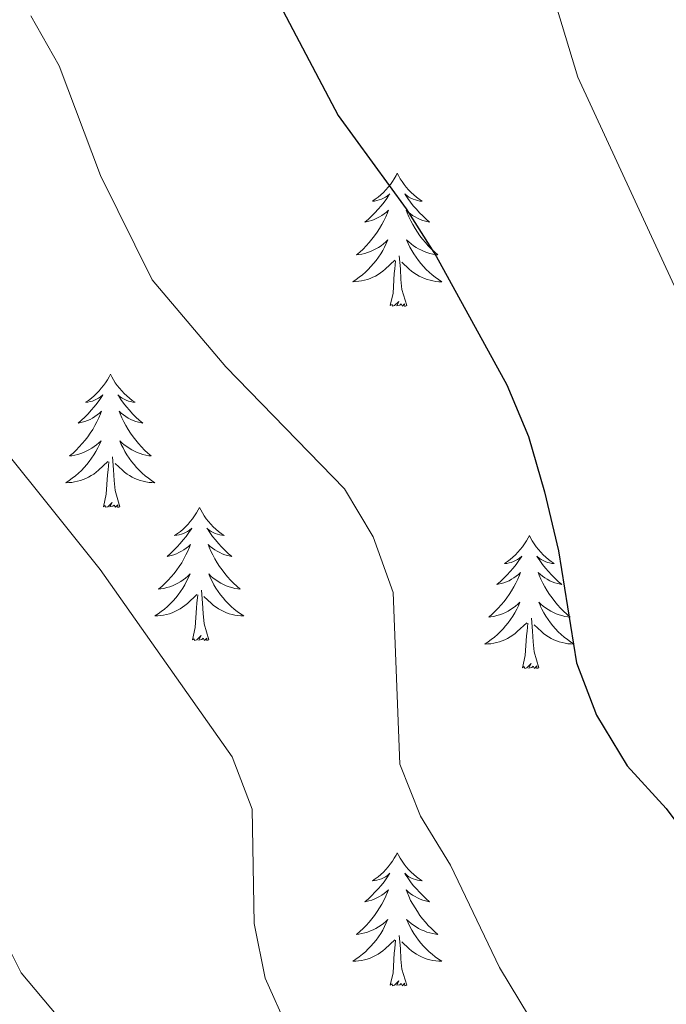
# Model space of a CAD drawing. Units: metres. Extents: x 630931 to 635442, y 4703823 to 4706878.
# Drawn here: x 633885 to 633943, y 4705769 to 4705857 of the extents above; entities that cross this region are included whole.
import ezdxf

# ---------------------------------------------------------------- set-up
doc = ezdxf.new("R2010")
doc.units = ezdxf.units.M
doc.header["$MEASUREMENT"] = 0
for name, color, linetype, lineweight in [('Level 36', 19, 'Continuous', 40), ('Level 4', 36, 'Continuous', 30), ('Level 5', 36, 'Continuous', 0)]:
    doc.layers.add(name, color=color, linetype=linetype, lineweight=lineweight)

msp = doc.modelspace()

# ---------------------------------------------------------------- linework, layer by layer
at = {"layer": 'Level 36', "color": 92, "linetype": 'Continuous', "lineweight": 0}
for points in [[(633918.98, 4705843.63), (633918.87, 4705843.41), (633918.72, 4705843.13), (633918.55, 4705842.87), (633918.37, 4705842.61), (633918.17, 4705842.36), (633917.96, 4705842.13), (633917.75, 4705841.9), (633917.52, 4705841.68), (633917.28, 4705841.48), (633917.02, 4705841.29), (633916.76, 4705841.11), (633916.96, 4705841.13), (633917.17, 4705841.17), (633917.37, 4705841.23), (633917.56, 4705841.3), (633917.75, 4705841.38), (633917.93, 4705841.48), (633918.1, 4705841.59), (633918.31, 4705841.78), (633918.27, 4705841.72), (633918.04, 4705841.37), (633917.8, 4705841.04), (633917.54, 4705840.71), (633917.27, 4705840.4), (633916.99, 4705840.09), (633916.7, 4705839.8), (633916.4, 4705839.51), (633916.08, 4705839.24), (633916.21, 4705839.27), (633916.45, 4705839.32), (633916.7, 4705839.4), (633916.93, 4705839.49), (633917.16, 4705839.59), (633917.39, 4705839.71), (633917.6, 4705839.84), (633917.81, 4705839.98), (633918.01, 4705840.14), (633918.19, 4705840.31), (633918.1, 4705840.09), (633917.95, 4705839.73), (633917.78, 4705839.37), (633917.59, 4705839.03), (633917.39, 4705838.69), (633917.18, 4705838.35), (633916.95, 4705838.03), (633916.72, 4705837.72), (633916.46, 4705837.42), (633916.2, 4705837.13), (633915.92, 4705836.84), (633915.64, 4705836.57), (633915.34, 4705836.32), (633915.54, 4705836.34), (633915.8, 4705836.39), (633916.07, 4705836.45), (633916.33, 4705836.53), (633916.58, 4705836.62), (633916.83, 4705836.73), (633917.07, 4705836.85), (633917.3, 4705836.99), (633917.53, 4705837.14), (633917.74, 4705837.31), (633917.95, 4705837.48), (633918.15, 4705837.67), (633918, 4705837.34)], [(633918.98, 4705843.63), (633919.09, 4705843.41), (633919.25, 4705843.13), (633919.42, 4705842.87), (633919.6, 4705842.61), (633919.79, 4705842.36), (633920, 4705842.13), (633920.22, 4705841.9), (633920.45, 4705841.68), (633920.69, 4705841.48), (633920.94, 4705841.29), (633921.2, 4705841.11), (633921, 4705841.13), (633920.8, 4705841.17), (633920.6, 4705841.23), (633920.4, 4705841.3), (633920.21, 4705841.38), (633920.03, 4705841.48), (633919.86, 4705841.59), (633919.65, 4705841.78), (633919.7, 4705841.72), (633919.92, 4705841.37), (633920.17, 4705841.04), (633920.42, 4705840.71), (633920.69, 4705840.4), (633920.97, 4705840.09), (633921.26, 4705839.8), (633921.57, 4705839.51), (633921.88, 4705839.24), (633921.76, 4705839.27), (633921.51, 4705839.32), (633921.27, 4705839.4), (633921.03, 4705839.49), (633920.8, 4705839.59), (633920.58, 4705839.71), (633920.36, 4705839.84), (633920.16, 4705839.98), (633919.96, 4705840.14), (633919.77, 4705840.31), (633919.86, 4705840.09), (633920.02, 4705839.73), (633920.19, 4705839.37), (633920.37, 4705839.03), (633920.57, 4705838.69), (633920.78, 4705838.35), (633921.01, 4705838.03), (633921.25, 4705837.72), (633921.5, 4705837.42), (633921.76, 4705837.13), (633922.04, 4705836.84), (633922.33, 4705836.57), (633922.62, 4705836.32), (633922.43, 4705836.34), (633922.16, 4705836.39), (633921.9, 4705836.45), (633921.64, 4705836.53), (633921.38, 4705836.62), (633921.14, 4705836.73), (633920.89, 4705836.85), (633920.66, 4705836.99), (633920.44, 4705837.14), (633920.22, 4705837.31), (633920.01, 4705837.48), (633919.82, 4705837.67), (633919.96, 4705837.34)], [(633918.003, 4705837.341), (633917.853, 4705837.021), (633917.683, 4705836.711), (633917.503, 4705836.401), (633917.303, 4705836.111), (633917.092, 4705835.821), (633916.872, 4705835.541), (633916.632, 4705835.271), (633916.392, 4705835.011), (633916.132, 4705834.771), (633915.862, 4705834.541), (633915.582, 4705834.311), (633915.292, 4705834.111), (633915.002, 4705833.911), (633915.272, 4705833.921), (633915.532, 4705833.951), (633915.792, 4705833.991), (633916.052, 4705834.051), (633916.312, 4705834.121), (633916.562, 4705834.211), (633916.802, 4705834.311), (633917.042, 4705834.421), (633917.272, 4705834.551), (633917.492, 4705834.701), (633917.702, 4705834.861), (633917.912, 4705835.031), (633918.753, 4705835.831)], [(633919.963, 4705837.34), (633920.113, 4705837.02), (633920.283, 4705836.71), (633920.473, 4705836.4), (633920.663, 4705836.11), (633920.873, 4705835.82), (633921.103, 4705835.54), (633921.333, 4705835.27), (633921.582, 4705835.01), (633921.842, 4705834.77), (633922.102, 4705834.54), (633922.382, 4705834.31), (633922.672, 4705834.11), (633922.962, 4705833.91), (633922.702, 4705833.92), (633922.432, 4705833.95), (633922.172, 4705833.99), (633921.912, 4705834.05), (633921.662, 4705834.12), (633921.412, 4705834.21), (633921.162, 4705834.31), (633920.932, 4705834.42), (633920.702, 4705834.55), (633920.472, 4705834.7), (633920.262, 4705834.86), (633920.062, 4705835.03), (633919.403, 4705835.651)], [(633919.83, 4705831.78), (633919.4, 4705833.22), (633919.31, 4705834.12), (633919.27, 4705835.07), (633919.16, 4705836.23)], [(633918.36, 4705831.78), (633918.61, 4705832.9), (633918.72, 4705834.64), (633918.77, 4705835.07), (633918.83, 4705835.79)], [(633919.83, 4705831.78), (633919.66, 4705831.71), (633919.64, 4705831.95), (633919.45, 4705831.73), (633919.33, 4705831.93), (633919.21, 4705831.82), (633918.94, 4705831.77), (633919.13, 4705832.16), (633918.75, 4705831.78), (633918.56, 4705831.73), (633918.52, 4705831.89), (633918.36, 4705831.78)], [(633893.32, 4705825.64), (633893.21, 4705825.42), (633893.06, 4705825.15), (633892.89, 4705824.88), (633892.71, 4705824.63), (633892.51, 4705824.38), (633892.31, 4705824.14), (633892.09, 4705823.91), (633891.86, 4705823.7), (633891.62, 4705823.49), (633891.37, 4705823.3), (633891.11, 4705823.13), (633891.31, 4705823.15), (633891.51, 4705823.19), (633891.71, 4705823.24), (633891.9, 4705823.31), (633892.09, 4705823.4), (633892.27, 4705823.49), (633892.45, 4705823.61), (633892.65, 4705823.8), (633892.61, 4705823.73), (633892.38, 4705823.39), (633892.14, 4705823.05), (633891.88, 4705822.73), (633891.61, 4705822.41), (633891.33, 4705822.11), (633891.04, 4705821.81), (633890.74, 4705821.53), (633890.43, 4705821.26), (633890.55, 4705821.28), (633890.8, 4705821.34), (633891.04, 4705821.41), (633891.27, 4705821.5), (633891.5, 4705821.6), (633891.73, 4705821.72), (633891.94, 4705821.85), (633892.15, 4705822), (633892.35, 4705822.15), (633892.54, 4705822.32), (633892.45, 4705822.1), (633892.29, 4705821.74), (633892.12, 4705821.39), (633891.94, 4705821.04), (633891.74, 4705820.7), (633891.52, 4705820.37), (633891.3, 4705820.05), (633891.06, 4705819.73), (633890.81, 4705819.43), (633890.54, 4705819.14), (633890.27, 4705818.86), (633889.98, 4705818.59), (633889.68, 4705818.33), (633889.88, 4705818.35), (633890.15, 4705818.4), (633890.41, 4705818.47), (633890.67, 4705818.54), (633890.92, 4705818.64), (633891.17, 4705818.75), (633891.41, 4705818.87), (633891.65, 4705819.01), (633891.87, 4705819.16), (633892.09, 4705819.32), (633892.29, 4705819.5), (633892.49, 4705819.69), (633892.35, 4705819.36)], [(633893.32, 4705825.64), (633893.44, 4705825.42), (633893.59, 4705825.15), (633893.76, 4705824.88), (633893.94, 4705824.63), (633894.13, 4705824.38), (633894.34, 4705824.14), (633894.56, 4705823.91), (633894.79, 4705823.7), (633895.03, 4705823.49), (633895.28, 4705823.3), (633895.54, 4705823.13), (633895.34, 4705823.15), (633895.14, 4705823.19), (633894.94, 4705823.24), (633894.74, 4705823.31), (633894.56, 4705823.4), (633894.38, 4705823.49), (633894.2, 4705823.61), (633894, 4705823.8), (633894.04, 4705823.73), (633894.27, 4705823.39), (633894.51, 4705823.05), (633894.77, 4705822.73), (633895.03, 4705822.41), (633895.31, 4705822.11), (633895.61, 4705821.81), (633895.91, 4705821.53), (633896.22, 4705821.26), (633896.1, 4705821.28), (633895.85, 4705821.34), (633895.61, 4705821.41), (633895.37, 4705821.5), (633895.14, 4705821.6), (633894.92, 4705821.72), (633894.7, 4705821.85), (633894.5, 4705822), (633894.3, 4705822.15), (633894.11, 4705822.32), (633894.2, 4705822.1), (633894.36, 4705821.74), (633894.53, 4705821.39), (633894.71, 4705821.04), (633894.91, 4705820.7), (633895.12, 4705820.37), (633895.35, 4705820.05), (633895.59, 4705819.73), (633895.84, 4705819.43), (633896.11, 4705819.14), (633896.38, 4705818.86), (633896.67, 4705818.59), (633896.96, 4705818.33), (633896.77, 4705818.35), (633896.5, 4705818.4), (633896.24, 4705818.47), (633895.98, 4705818.54), (633895.72, 4705818.64), (633895.48, 4705818.75), (633895.24, 4705818.87), (633895, 4705819.01), (633894.78, 4705819.16), (633894.56, 4705819.32), (633894.36, 4705819.5), (633894.16, 4705819.69), (633894.3, 4705819.36)], [(633892.348, 4705819.363), (633892.188, 4705819.043), (633892.018, 4705818.723), (633891.838, 4705818.423), (633891.638, 4705818.123), (633891.428, 4705817.833), (633891.208, 4705817.553), (633890.978, 4705817.293), (633890.728, 4705817.033), (633890.468, 4705816.783), (633890.198, 4705816.554), (633889.918, 4705816.334), (633889.628, 4705816.124), (633889.338, 4705815.934), (633889.608, 4705815.944), (633889.868, 4705815.964), (633890.128, 4705816.004), (633890.388, 4705816.064), (633890.648, 4705816.133), (633890.898, 4705816.223), (633891.138, 4705816.323), (633891.378, 4705816.443), (633891.608, 4705816.573), (633891.828, 4705816.713), (633892.038, 4705816.873), (633892.248, 4705817.043), (633893.098, 4705817.843)], [(633894.298, 4705819.363), (633894.458, 4705819.043), (633894.618, 4705818.723), (633894.808, 4705818.423), (633894.998, 4705818.123), (633895.218, 4705817.833), (633895.438, 4705817.553), (633895.668, 4705817.293), (633895.918, 4705817.033), (633896.178, 4705816.783), (633896.448, 4705816.553), (633896.718, 4705816.333), (633897.008, 4705816.123), (633897.298, 4705815.933), (633897.038, 4705815.943), (633896.778, 4705815.963), (633896.508, 4705816.003), (633896.258, 4705816.063), (633895.998, 4705816.133), (633895.748, 4705816.223), (633895.508, 4705816.323), (633895.268, 4705816.443), (633895.038, 4705816.573), (633894.818, 4705816.713), (633894.598, 4705816.873), (633894.398, 4705817.043), (633893.738, 4705817.663)], [(633892.7, 4705813.79), (633892.95, 4705814.91), (633893.06, 4705816.65), (633893.11, 4705817.09), (633893.17, 4705817.81)], [(633894.18, 4705813.79), (633893.75, 4705815.23), (633893.66, 4705816.14), (633893.61, 4705817.09), (633893.51, 4705818.25)], [(633894.18, 4705813.79), (633894, 4705813.72), (633893.98, 4705813.96), (633893.79, 4705813.74), (633893.67, 4705813.94), (633893.55, 4705813.84), (633893.28, 4705813.78), (633893.48, 4705814.17), (633893.09, 4705813.79), (633892.9, 4705813.74), (633892.86, 4705813.9), (633892.7, 4705813.79)], [(633901.28, 4705813.72), (633901.17, 4705813.51), (633901.02, 4705813.23), (633900.85, 4705812.96), (633900.67, 4705812.71), (633900.47, 4705812.46), (633900.27, 4705812.22), (633900.05, 4705811.99), (633899.82, 4705811.78), (633899.58, 4705811.58), (633899.33, 4705811.39), (633899.07, 4705811.21), (633899.27, 4705811.23), (633899.47, 4705811.27), (633899.67, 4705811.32), (633899.86, 4705811.39), (633900.05, 4705811.48), (633900.23, 4705811.58), (633900.41, 4705811.69), (633900.61, 4705811.88), (633900.57, 4705811.81), (633900.34, 4705811.47), (633900.1, 4705811.13), (633899.84, 4705810.81), (633899.57, 4705810.49), (633899.29, 4705810.19), (633899, 4705809.89), (633898.7, 4705809.61), (633898.39, 4705809.34), (633898.51, 4705809.36), (633898.76, 4705809.42), (633899, 4705809.49), (633899.23, 4705809.58), (633899.46, 4705809.68), (633899.69, 4705809.8), (633899.9, 4705809.93), (633900.11, 4705810.08), (633900.31, 4705810.23), (633900.5, 4705810.4), (633900.41, 4705810.18), (633900.25, 4705809.82), (633900.08, 4705809.47), (633899.9, 4705809.12), (633899.7, 4705808.78), (633899.48, 4705808.45), (633899.26, 4705808.13), (633899.02, 4705807.81), (633898.77, 4705807.51), (633898.5, 4705807.22), (633898.23, 4705806.94), (633897.94, 4705806.67), (633897.64, 4705806.41), (633897.84, 4705806.44), (633898.11, 4705806.48), (633898.37, 4705806.55), (633898.63, 4705806.63), (633898.88, 4705806.72), (633899.13, 4705806.83), (633899.37, 4705806.95), (633899.61, 4705807.09), (633899.83, 4705807.24), (633900.05, 4705807.4), (633900.25, 4705807.58), (633900.45, 4705807.77), (633900.31, 4705807.44)], [(633901.28, 4705813.72), (633901.4, 4705813.51), (633901.55, 4705813.23), (633901.72, 4705812.96), (633901.9, 4705812.71), (633902.09, 4705812.46), (633902.3, 4705812.22), (633902.52, 4705811.99), (633902.75, 4705811.78), (633902.99, 4705811.58), (633903.24, 4705811.39), (633903.5, 4705811.21), (633903.3, 4705811.23), (633903.1, 4705811.27), (633902.9, 4705811.32), (633902.7, 4705811.39), (633902.52, 4705811.48), (633902.34, 4705811.58), (633902.16, 4705811.69), (633901.96, 4705811.88), (633902, 4705811.81), (633902.23, 4705811.47), (633902.47, 4705811.13), (633902.73, 4705810.81), (633902.99, 4705810.49), (633903.27, 4705810.19), (633903.57, 4705809.89), (633903.87, 4705809.61), (633904.18, 4705809.34), (633904.06, 4705809.36), (633903.81, 4705809.42), (633903.57, 4705809.49), (633903.33, 4705809.58), (633903.1, 4705809.68), (633902.88, 4705809.8), (633902.66, 4705809.93), (633902.46, 4705810.08), (633902.26, 4705810.23), (633902.07, 4705810.4), (633902.16, 4705810.18), (633902.32, 4705809.82), (633902.49, 4705809.47), (633902.67, 4705809.12), (633902.87, 4705808.78), (633903.08, 4705808.45), (633903.31, 4705808.13), (633903.55, 4705807.81), (633903.8, 4705807.51), (633904.07, 4705807.22), (633904.34, 4705806.94), (633904.63, 4705806.67), (633904.92, 4705806.41), (633904.73, 4705806.44), (633904.46, 4705806.48), (633904.2, 4705806.55), (633903.94, 4705806.63), (633903.68, 4705806.72), (633903.44, 4705806.83), (633903.2, 4705806.95), (633902.96, 4705807.09), (633902.74, 4705807.24), (633902.52, 4705807.4), (633902.32, 4705807.58), (633902.12, 4705807.77), (633902.26, 4705807.44)], [(633930.8, 4705811.22), (633930.69, 4705811), (633930.53, 4705810.72), (633930.36, 4705810.46), (633930.18, 4705810.2), (633929.99, 4705809.95), (633929.78, 4705809.71), (633929.56, 4705809.49), (633929.33, 4705809.27), (633929.09, 4705809.07), (633928.84, 4705808.88), (633928.58, 4705808.7), (633928.78, 4705808.72), (633928.98, 4705808.76), (633929.18, 4705808.81), (633929.38, 4705808.88), (633929.57, 4705808.97), (633929.75, 4705809.07), (633929.92, 4705809.18), (633930.13, 4705809.37), (633930.09, 4705809.31), (633929.86, 4705808.96), (633929.61, 4705808.63), (633929.36, 4705808.3), (633929.09, 4705807.98), (633928.81, 4705807.68), (633928.52, 4705807.38), (633928.21, 4705807.1), (633927.9, 4705806.83), (633928.02, 4705806.85), (633928.27, 4705806.91), (633928.51, 4705806.98), (633928.75, 4705807.07), (633928.98, 4705807.17), (633929.2, 4705807.29), (633929.42, 4705807.42), (633929.63, 4705807.57), (633929.82, 4705807.73), (633930.01, 4705807.9), (633929.92, 4705807.67), (633929.77, 4705807.31), (633929.6, 4705806.96), (633929.41, 4705806.61), (633929.21, 4705806.27), (633929, 4705805.94), (633928.77, 4705805.62), (633928.53, 4705805.31), (633928.28, 4705805), (633928.02, 4705804.71), (633927.74, 4705804.43), (633927.46, 4705804.16), (633927.16, 4705803.9), (633927.35, 4705803.93), (633927.62, 4705803.97), (633927.88, 4705804.04), (633928.14, 4705804.12), (633928.4, 4705804.21), (633928.65, 4705804.32), (633928.89, 4705804.44), (633929.12, 4705804.58), (633929.35, 4705804.73), (633929.56, 4705804.89), (633929.77, 4705805.07), (633929.96, 4705805.26), (633929.82, 4705804.93)], [(633930.8, 4705811.22), (633930.91, 4705811), (633931.06, 4705810.72), (633931.23, 4705810.46), (633931.42, 4705810.2), (633931.61, 4705809.95), (633931.82, 4705809.71), (633932.04, 4705809.49), (633932.26, 4705809.27), (633932.5, 4705809.07), (633932.76, 4705808.88), (633933.02, 4705808.7), (633932.82, 4705808.72), (633932.61, 4705808.76), (633932.42, 4705808.81), (633932.22, 4705808.88), (633932.03, 4705808.97), (633931.85, 4705809.07), (633931.68, 4705809.18), (633931.47, 4705809.37), (633931.51, 4705809.31), (633931.74, 4705808.96), (633931.98, 4705808.63), (633932.24, 4705808.3), (633932.51, 4705807.98), (633932.79, 4705807.68), (633933.08, 4705807.38), (633933.38, 4705807.1), (633933.7, 4705806.83), (633933.57, 4705806.85), (633933.33, 4705806.91), (633933.08, 4705806.98), (633932.85, 4705807.07), (633932.62, 4705807.17), (633932.4, 4705807.29), (633932.18, 4705807.42), (633931.97, 4705807.57), (633931.78, 4705807.73), (633931.59, 4705807.9), (633931.68, 4705807.67), (633931.83, 4705807.31), (633932, 4705806.96), (633932.19, 4705806.61), (633932.39, 4705806.27), (633932.6, 4705805.94), (633932.83, 4705805.62), (633933.07, 4705805.31), (633933.32, 4705805), (633933.58, 4705804.71), (633933.86, 4705804.43), (633934.14, 4705804.16), (633934.44, 4705803.9), (633934.24, 4705803.93), (633933.98, 4705803.97), (633933.71, 4705804.04), (633933.46, 4705804.12), (633933.2, 4705804.21), (633932.95, 4705804.32), (633932.71, 4705804.44), (633932.48, 4705804.58), (633932.25, 4705804.73), (633932.04, 4705804.89), (633931.83, 4705805.07), (633931.64, 4705805.26), (633931.78, 4705804.93)], [(633900.306, 4705807.443), (633900.146, 4705807.123), (633899.976, 4705806.803), (633899.796, 4705806.503), (633899.596, 4705806.203), (633899.386, 4705805.913), (633899.166, 4705805.643), (633898.936, 4705805.373), (633898.686, 4705805.113), (633898.426, 4705804.873), (633898.156, 4705804.633), (633897.876, 4705804.413), (633897.586, 4705804.203), (633897.296, 4705804.013), (633897.566, 4705804.023), (633897.826, 4705804.043), (633898.086, 4705804.083), (633898.346, 4705804.143), (633898.606, 4705804.213), (633898.856, 4705804.303), (633899.096, 4705804.403), (633899.336, 4705804.523), (633899.566, 4705804.653), (633899.786, 4705804.793), (633899.996, 4705804.953), (633900.206, 4705805.123), (633901.056, 4705805.923)], [(633902.256, 4705807.443), (633902.416, 4705807.123), (633902.576, 4705806.803), (633902.766, 4705806.503), (633902.956, 4705806.203), (633903.176, 4705805.913), (633903.396, 4705805.643), (633903.626, 4705805.372), (633903.876, 4705805.112), (633904.136, 4705804.872), (633904.406, 4705804.632), (633904.676, 4705804.412), (633904.966, 4705804.202), (633905.256, 4705804.012), (633904.996, 4705804.022), (633904.736, 4705804.042), (633904.466, 4705804.082), (633904.216, 4705804.142), (633903.956, 4705804.212), (633903.706, 4705804.302), (633903.466, 4705804.403), (633903.226, 4705804.523), (633902.996, 4705804.653), (633902.776, 4705804.793), (633902.556, 4705804.953), (633902.356, 4705805.123), (633901.696, 4705805.743)], [(633902.14, 4705801.87), (633901.71, 4705803.31), (633901.62, 4705804.22), (633901.57, 4705805.17), (633901.47, 4705806.33)], [(633900.66, 4705801.87), (633900.91, 4705802.99), (633901.02, 4705804.73), (633901.07, 4705805.17), (633901.13, 4705805.89)], [(633929.817, 4705804.93), (633929.667, 4705804.61), (633929.497, 4705804.3), (633929.317, 4705803.99), (633929.117, 4705803.69), (633928.907, 4705803.41), (633928.677, 4705803.13), (633928.446, 4705802.86), (633928.196, 4705802.6), (633927.946, 4705802.36), (633927.676, 4705802.12), (633927.396, 4705801.9), (633927.106, 4705801.69), (633926.816, 4705801.5), (633927.076, 4705801.51), (633927.346, 4705801.53), (633927.606, 4705801.58), (633927.866, 4705801.63), (633928.116, 4705801.71), (633928.366, 4705801.79), (633928.616, 4705801.89), (633928.856, 4705802.01), (633929.076, 4705802.14), (633929.306, 4705802.29), (633929.516, 4705802.45), (633929.716, 4705802.61), (633930.567, 4705803.41)], [(633931.777, 4705804.93), (633931.927, 4705804.61), (633932.097, 4705804.3), (633932.277, 4705803.99), (633932.477, 4705803.69), (633932.687, 4705803.41), (633932.907, 4705803.13), (633933.147, 4705802.86), (633933.387, 4705802.6), (633933.647, 4705802.36), (633933.917, 4705802.12), (633934.196, 4705801.9), (633934.486, 4705801.69), (633934.776, 4705801.5), (633934.506, 4705801.51), (633934.246, 4705801.53), (633933.986, 4705801.58), (633933.726, 4705801.63), (633933.476, 4705801.71), (633933.216, 4705801.79), (633932.976, 4705801.89), (633932.736, 4705802.01), (633932.506, 4705802.14), (633932.286, 4705802.29), (633932.077, 4705802.45), (633931.877, 4705802.61), (633931.217, 4705803.23)], [(633931.65, 4705799.37), (633931.22, 4705800.81), (633931.13, 4705801.71), (633931.08, 4705802.66), (633930.98, 4705803.82)], [(633930.18, 4705799.37), (633930.42, 4705800.48), (633930.54, 4705802.23), (633930.59, 4705802.66), (633930.65, 4705803.38)], [(633902.14, 4705801.87), (633901.96, 4705801.81), (633901.94, 4705802.04), (633901.75, 4705801.82), (633901.63, 4705802.03), (633901.51, 4705801.92), (633901.24, 4705801.86), (633901.44, 4705802.26), (633901.05, 4705801.88), (633900.86, 4705801.82), (633900.82, 4705801.98), (633900.66, 4705801.87)], [(633931.65, 4705799.37), (633931.48, 4705799.3), (633931.46, 4705799.54), (633931.27, 4705799.31), (633931.15, 4705799.52), (633931.02, 4705799.41), (633930.76, 4705799.35), (633930.95, 4705799.75), (633930.57, 4705799.37), (633930.38, 4705799.31), (633930.34, 4705799.48), (633930.18, 4705799.37)], [(633918.98, 4705782.83), (633918.87, 4705782.61), (633918.72, 4705782.34), (633918.55, 4705782.07), (633918.36, 4705781.81), (633918.17, 4705781.57), (633917.96, 4705781.33), (633917.74, 4705781.1), (633917.52, 4705780.89), (633917.28, 4705780.68), (633917.02, 4705780.49), (633916.76, 4705780.31), (633916.96, 4705780.34), (633917.17, 4705780.37), (633917.36, 4705780.43), (633917.56, 4705780.5), (633917.75, 4705780.58), (633917.93, 4705780.68), (633918.1, 4705780.79), (633918.31, 4705780.99), (633918.27, 4705780.92), (633918.04, 4705780.58), (633917.8, 4705780.24), (633917.54, 4705779.91), (633917.27, 4705779.6), (633916.99, 4705779.29), (633916.7, 4705779), (633916.4, 4705778.72), (633916.08, 4705778.45), (633916.21, 4705778.47), (633916.45, 4705778.53), (633916.7, 4705778.6), (633916.93, 4705778.69), (633917.16, 4705778.79), (633917.38, 4705778.91), (633917.6, 4705779.04), (633917.81, 4705779.18), (633918, 4705779.34), (633918.19, 4705779.51), (633918.1, 4705779.29), (633917.95, 4705778.93), (633917.78, 4705778.57), (633917.59, 4705778.23), (633917.39, 4705777.89), (633917.18, 4705777.56), (633916.95, 4705777.23), (633916.71, 4705776.92), (633916.46, 4705776.62), (633916.2, 4705776.33), (633915.92, 4705776.05), (633915.64, 4705775.78), (633915.34, 4705775.52), (633915.54, 4705775.54), (633915.8, 4705775.59), (633916.07, 4705775.65), (633916.32, 4705775.73), (633916.58, 4705775.83), (633916.83, 4705775.93), (633917.07, 4705776.06), (633917.3, 4705776.19), (633917.53, 4705776.35), (633917.74, 4705776.51), (633917.95, 4705776.69), (633918.14, 4705776.87), (633918, 4705776.55)], [(633918.98, 4705782.83), (633919.09, 4705782.61), (633919.25, 4705782.34), (633919.42, 4705782.07), (633919.6, 4705781.81), (633919.79, 4705781.57), (633920, 4705781.33), (633920.22, 4705781.1), (633920.45, 4705780.89), (633920.69, 4705780.68), (633920.94, 4705780.49), (633921.2, 4705780.31), (633921, 4705780.34), (633920.8, 4705780.37), (633920.6, 4705780.43), (633920.4, 4705780.5), (633920.21, 4705780.58), (633920.03, 4705780.68), (633919.86, 4705780.79), (633919.65, 4705780.99), (633919.69, 4705780.92), (633919.92, 4705780.58), (633920.17, 4705780.24), (633920.42, 4705779.91), (633920.69, 4705779.6), (633920.97, 4705779.29), (633921.26, 4705779), (633921.57, 4705778.72), (633921.88, 4705778.45), (633921.76, 4705778.47), (633921.51, 4705778.53), (633921.27, 4705778.6), (633921.03, 4705778.69), (633920.8, 4705778.79), (633920.58, 4705778.91), (633920.36, 4705779.04), (633920.15, 4705779.18), (633919.96, 4705779.34), (633919.77, 4705779.51), (633919.86, 4705779.29), (633920.01, 4705778.93), (633920.18, 4705778.57), (633920.37, 4705778.23), (633920.57, 4705777.89), (633920.78, 4705777.56), (633921.01, 4705777.23), (633921.25, 4705776.92), (633921.5, 4705776.62), (633921.76, 4705776.33), (633922.04, 4705776.05), (633922.32, 4705775.78), (633922.62, 4705775.52), (633922.43, 4705775.54), (633922.16, 4705775.59), (633921.9, 4705775.65), (633921.64, 4705775.73), (633921.38, 4705775.83), (633921.13, 4705775.93), (633920.89, 4705776.06), (633920.66, 4705776.19), (633920.43, 4705776.35), (633920.22, 4705776.51), (633920.01, 4705776.69), (633919.82, 4705776.87), (633919.96, 4705776.55)], [(633918.001, 4705776.552), (633917.851, 4705776.232), (633917.681, 4705775.912), (633917.501, 4705775.612), (633917.301, 4705775.312), (633917.091, 4705775.022), (633916.871, 4705774.742), (633916.631, 4705774.472), (633916.39, 4705774.222), (633916.13, 4705773.972), (633915.86, 4705773.742), (633915.58, 4705773.522), (633915.29, 4705773.312), (633915, 4705773.122), (633915.27, 4705773.132), (633915.53, 4705773.152), (633915.79, 4705773.192), (633916.05, 4705773.252), (633916.3, 4705773.322), (633916.56, 4705773.412), (633916.8, 4705773.512), (633917.04, 4705773.632), (633917.27, 4705773.762), (633917.49, 4705773.902), (633917.7, 4705774.062), (633917.901, 4705774.232), (633918.751, 4705775.032)], [(633919.961, 4705776.551), (633920.111, 4705776.231), (633920.281, 4705775.911), (633920.461, 4705775.611), (633920.661, 4705775.311), (633920.871, 4705775.021), (633921.101, 4705774.741), (633921.331, 4705774.471), (633921.581, 4705774.221), (633921.831, 4705773.971), (633922.101, 4705773.741), (633922.381, 4705773.521), (633922.67, 4705773.311), (633922.96, 4705773.121), (633922.7, 4705773.131), (633922.43, 4705773.151), (633922.17, 4705773.191), (633921.91, 4705773.251), (633921.66, 4705773.321), (633921.41, 4705773.411), (633921.16, 4705773.511), (633920.92, 4705773.631), (633920.701, 4705773.761), (633920.471, 4705773.901), (633920.261, 4705774.061), (633920.061, 4705774.232), (633919.401, 4705774.852)], [(633919.83, 4705770.98), (633919.4, 4705772.42), (633919.31, 4705773.32), (633919.27, 4705774.27), (633919.16, 4705775.44)], [(633918.36, 4705770.98), (633918.61, 4705772.1), (633918.72, 4705773.84), (633918.77, 4705774.27), (633918.83, 4705775)], [(633919.83, 4705770.98), (633919.66, 4705770.91), (633919.64, 4705771.15), (633919.45, 4705770.93), (633919.33, 4705771.13), (633919.21, 4705771.02), (633918.94, 4705770.97), (633919.13, 4705771.36), (633918.75, 4705770.98), (633918.56, 4705770.93), (633918.52, 4705771.09), (633918.36, 4705770.98)]]:
    msp.add_lwpolyline(points, dxfattribs=at)
at = {"layer": 'Level 4', "color": 36, "linetype": 'Continuous', "lineweight": 30}
msp.add_polyline3d([(633906.44, 4705862.57, 650), (633913.71, 4705848.79, 650), (633919.79, 4705840.43, 650), (633922.47, 4705836.2, 650), (633928.79, 4705824.68, 650), (633930.72, 4705820.06, 650), (633932.15, 4705815.12, 650), (633933.39, 4705809.84, 650), (633935, 4705799.83, 650), (633936.81, 4705795.13, 650), (633939.54, 4705790.59, 650), (633943.04, 4705786.78, 650), (633946.14, 4705782.61, 650)], dxfattribs=at)
at = {"layer": 'Level 5', "color": 36, "linetype": 'Continuous', "lineweight": 0}
for points in [[(633932.11, 4705862.18, 655), (633935.14, 4705852.21, 655), (633943.76, 4705833.57, 655)], [(633886.22, 4705857.71, 645), (633888.74, 4705853.24, 645), (633892.44, 4705843.42, 645), (633897.07, 4705834.07, 645), (633903.64, 4705826.3, 645), (633914.27, 4705815.38, 645), (633916.83, 4705811.09, 645), (633918.62, 4705806.11, 645), (633919.22, 4705790.75, 645), (633921.07, 4705786.11, 645), (633923.73, 4705781.72, 645), (633928.14, 4705772.55, 645), (633933.4, 4705763.82, 645)], [(633879.46, 4705824.31, 640), (633892.42, 4705808.16, 640), (633904.23, 4705791.4, 640), (633906.01, 4705786.72, 640), (633906.18, 4705776.5, 640), (633907.17, 4705771.6, 640), (633909.22, 4705767.02, 640)], [(633883.08, 4705776.545, 635), (633885.349, 4705772.085, 635), (633888.618, 4705768.174, 635)]]:
    msp.add_polyline3d(points, dxfattribs=at)

doc.saveas('drawing.dxf')
